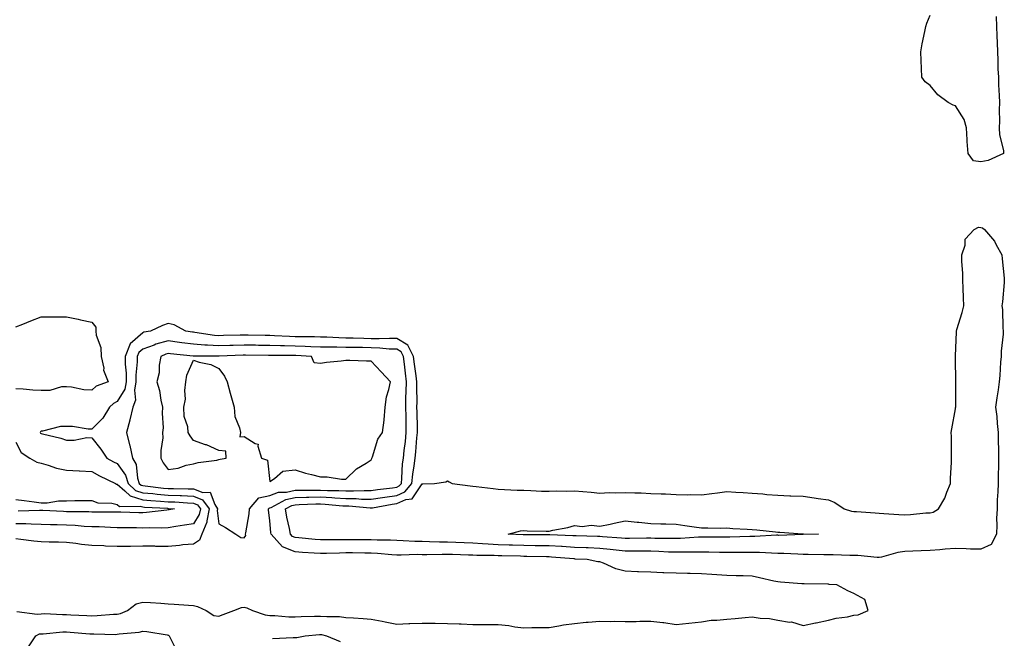
# Model space of a CAD drawing. Units: inches. Extents: x 1000163 to 1002803, y 7271498 to 7274138.
# Drawn here: x 1001350 to 1001737, y 7272061 to 7272305 of the extents above; entities that cross this region are included whole.
import ezdxf

# ---------------------------------------------------------------- set-up
doc = ezdxf.new("R2010")
doc.units = ezdxf.units.IN
doc.header["$MEASUREMENT"] = 0
doc.layers.add('Contour_10007271', color=7, linetype='Continuous', true_color=0x31204c)

msp = doc.modelspace()

# ---------------------------------------------------------------- linework, layer by layer
at = {"layer": 'Contour_10007271'}
for points in [[(1001734.13, 7272305.84, 3133), (1001734.26, 7272301.92, 3133), (1001734.35, 7272298.22, 3133), (1001734.47, 7272295.5, 3133), (1001734.56, 7272291.92, 3133), (1001734.74, 7272288.61, 3133), (1001734.78, 7272285.19, 3133), (1001734.93, 7272281.92, 3133), (1001735.04, 7272278.91, 3133), (1001735.24, 7272274.73, 3133), (1001735.34, 7272271.92, 3133), (1001735.25, 7272269.12, 3133), (1001735.39, 7272264.58, 3133), (1001735.31, 7272261.92, 3133), (1001735.33, 7272259.2, 3133), (1001736.93, 7272253.04, 3133), (1001736.95, 7272251.92, 3133), (1001730.89, 7272249.08, 3133), (1001728.05, 7272248.64, 3133), (1001725.15, 7272249.02, 3133), (1001723.07, 7272251.92, 3133), (1001722.69, 7272256.56, 3133), (1001722.7, 7272257.27, 3133), (1001722.38, 7272261.92, 3133), (1001721.41, 7272265.28, 3133), (1001718.05, 7272270.65, 3133), (1001717.08, 7272270.95, 3133), (1001715.21, 7272271.92, 3133), (1001711.16, 7272275.03, 3133), (1001708.05, 7272278.58, 3133), (1001706.16, 7272280.03, 3133), (1001704.82, 7272281.92, 3133), (1001704.63, 7272285.34, 3133), (1001704.57, 7272288.44, 3133), (1001704.37, 7272291.92, 3133), (1001704.94, 7272295.03, 3133), (1001706.01, 7272299.88, 3133), (1001706.41, 7272301.92, 3133), (1001706.74, 7272303.23, 3133), (1001708.05, 7272306.33, 3133)], [(1001348.05, 7272183.58, 3133), (1001350.81, 7272184.68, 3133), (1001354.03, 7272185.94, 3133), (1001358.05, 7272187.58, 3133), (1001362.39, 7272187.58, 3133), (1001363.67, 7272187.54, 3133), (1001368.05, 7272187.55, 3133), (1001372.7, 7272186.57, 3133), (1001373.59, 7272186.38, 3133), (1001378.05, 7272185.46, 3133), (1001379.62, 7272183.49, 3133), (1001379.61, 7272181.92, 3133), (1001379.7, 7272180.27, 3133), (1001381.62, 7272175.49, 3133), (1001381.72, 7272171.92, 3133), (1001382.69, 7272167.28, 3133), (1001382.66, 7272166.53, 3133), (1001384.45, 7272161.92, 3133), (1001379.69, 7272160.28, 3133), (1001378.05, 7272158.7, 3133), (1001374.89, 7272158.76, 3133), (1001370.08, 7272159.89, 3133), (1001368.05, 7272159.94, 3133), (1001366.08, 7272159.95, 3133), (1001361.43, 7272158.54, 3133), (1001358.05, 7272158.54, 3133), (1001354.8, 7272158.67, 3133), (1001350.93, 7272159.04, 3133), (1001348.05, 7272159.16, 3133)], [(1001348.49, 7272071.48, 3134), (1001356.53, 7272070.4, 3134), (1001358.05, 7272070.61, 3134), (1001359.33, 7272070.64, 3134), (1001366.41, 7272070.28, 3134), (1001368.05, 7272070.31, 3134), (1001369.77, 7272070.2, 3134), (1001376.07, 7272069.94, 3134), (1001378.05, 7272069.81, 3134), (1001380.11, 7272069.86, 3134), (1001386.5, 7272070.37, 3134), (1001388.05, 7272070.42, 3134), (1001389.28, 7272070.69, 3134), (1001392.01, 7272071.92, 3134), (1001395.54, 7272074.43, 3134), (1001398.05, 7272075.19, 3134), (1001401.13, 7272075, 3134), (1001405.25, 7272074.72, 3134), (1001408.05, 7272074.54, 3134), (1001410.49, 7272074.36, 3134), (1001416.06, 7272073.91, 3134), (1001418.05, 7272073.77, 3134), (1001419.56, 7272073.43, 3134), (1001423.09, 7272071.92, 3134), (1001426.03, 7272069.9, 3134), (1001428.05, 7272069.6, 3134), (1001429.67, 7272070.3, 3134), (1001433.99, 7272071.92, 3134), (1001436.99, 7272072.98, 3134), (1001438.05, 7272073.12, 3134), (1001439.06, 7272072.93, 3134), (1001441.22, 7272071.92, 3134), (1001446.24, 7272070.11, 3134), (1001448.05, 7272069.91, 3134), (1001450.12, 7272069.85, 3134), (1001455.56, 7272069.43, 3134), (1001458.05, 7272069.36, 3134), (1001460.49, 7272069.48, 3134), (1001465.7, 7272069.57, 3134), (1001468.05, 7272069.68, 3134), (1001470.53, 7272069.44, 3134), (1001475.58, 7272069.45, 3134), (1001478.05, 7272069.15, 3134), (1001481.06, 7272068.91, 3134), (1001484.87, 7272068.74, 3134), (1001488.05, 7272068.46, 3134), (1001492.36, 7272067.61, 3134), (1001493.55, 7272067.42, 3134), (1001498.05, 7272066.45, 3134), (1001502.81, 7272066.68, 3134), (1001503.27, 7272066.7, 3134), (1001508.05, 7272066.93, 3134), (1001512.98, 7272066.85, 3134), (1001513.14, 7272066.83, 3134), (1001518.05, 7272066.72, 3134), (1001522.7, 7272066.57, 3134), (1001523.4, 7272066.57, 3134), (1001528.05, 7272066.41, 3134), (1001532.5, 7272066.37, 3134), (1001533.57, 7272066.4, 3134), (1001538.05, 7272066.36, 3134), (1001542.14, 7272066.01, 3134), (1001544.51, 7272065.46, 3134), (1001548.05, 7272065.06, 3134), (1001551.26, 7272065.13, 3134), (1001554.83, 7272065.14, 3134), (1001558.05, 7272065.21, 3134), (1001561.93, 7272065.8, 3134), (1001563.71, 7272066.26, 3134), (1001568.05, 7272066.75, 3134), (1001572.71, 7272067.26, 3134), (1001573.38, 7272067.25, 3134), (1001578.05, 7272067.66, 3134), (1001582.38, 7272067.59, 3134), (1001583.8, 7272067.67, 3134), (1001588.05, 7272067.59, 3134), (1001592.38, 7272067.59, 3134), (1001593.75, 7272067.62, 3134), (1001598.05, 7272067.62, 3134), (1001602.87, 7272067.1, 3134), (1001603.24, 7272067.11, 3134), (1001608.05, 7272066.39, 3134), (1001618.05, 7272067.45, 3134), (1001621.89, 7272068.08, 3134), (1001624.13, 7272068, 3134), (1001628.05, 7272068.46, 3134), (1001631.27, 7272068.7, 3134), (1001635.26, 7272069.13, 3134), (1001638.05, 7272069.34, 3134), (1001641.1, 7272068.87, 3134), (1001644.82, 7272068.69, 3134), (1001648.05, 7272068.04, 3134), (1001652.69, 7272067.28, 3134), (1001653.5, 7272067.37, 3134), (1001658.05, 7272065.9, 3134), (1001662.98, 7272066.99, 3134), (1001663.15, 7272067.02, 3134), (1001668.05, 7272067.99, 3134), (1001671.07, 7272068.9, 3134), (1001675.56, 7272069.43, 3134), (1001678.05, 7272070, 3134), (1001679.78, 7272070.19, 3134), (1001683.7, 7272071.92, 3134), (1001682.3, 7272076.17, 3134), (1001678.05, 7272078.57, 3134), (1001675.71, 7272079.58, 3134), (1001671.32, 7272081.92, 3134), (1001668.29, 7272082.16, 3134), (1001668.05, 7272082.18, 3134), (1001667.78, 7272082.19, 3134), (1001658.43, 7272082.3, 3134), (1001658.05, 7272082.31, 3134), (1001657.62, 7272082.35, 3134), (1001649.15, 7272083.02, 3134), (1001648.05, 7272083.12, 3134), (1001646.55, 7272083.42, 3134), (1001640.92, 7272084.79, 3134), (1001638.05, 7272085.32, 3134), (1001634.52, 7272085.45, 3134), (1001631.71, 7272085.58, 3134), (1001628.05, 7272085.71, 3134), (1001624.06, 7272085.91, 3134), (1001622.16, 7272086.03, 3134), (1001618.05, 7272086.24, 3134), (1001613.58, 7272086.39, 3134), (1001612.56, 7272086.43, 3134), (1001608.05, 7272086.59, 3134), (1001603.23, 7272086.74, 3134), (1001602.84, 7272086.71, 3134), (1001598.05, 7272086.91, 3134), (1001593.27, 7272087.14, 3134), (1001592.83, 7272087.14, 3134), (1001588.05, 7272087.36, 3134), (1001584.39, 7272088.26, 3134), (1001579.5, 7272090.47, 3134), (1001578.05, 7272090.97, 3134), (1001577.18, 7272091.05, 3134), (1001573.01, 7272091.92, 3134), (1001568.27, 7272092.14, 3134), (1001568.05, 7272092.15, 3134), (1001567.8, 7272092.17, 3134), (1001559.06, 7272092.93, 3134), (1001558.05, 7272092.99, 3134), (1001556.97, 7272093, 3134), (1001549.3, 7272093.17, 3134), (1001548.05, 7272093.18, 3134), (1001546.75, 7272093.22, 3134), (1001539.51, 7272093.38, 3134), (1001538.05, 7272093.42, 3134), (1001536.48, 7272093.49, 3134), (1001529.64, 7272093.51, 3134), (1001528.05, 7272093.59, 3134), (1001526.3, 7272093.67, 3134), (1001520, 7272093.87, 3134), (1001518.05, 7272093.95, 3134), (1001516, 7272093.97, 3134), (1001509.95, 7272093.82, 3134), (1001508.05, 7272093.84, 3134), (1001506.1, 7272093.87, 3134), (1001499.81, 7272093.68, 3134), (1001498.05, 7272093.71, 3134), (1001496.17, 7272093.8, 3134), (1001490.44, 7272094.31, 3134), (1001488.05, 7272094.43, 3134), (1001485.52, 7272094.45, 3134), (1001480.64, 7272094.51, 3134), (1001478.05, 7272094.52, 3134), (1001475.48, 7272094.49, 3134), (1001470.43, 7272094.3, 3134), (1001468.05, 7272094.27, 3134), (1001465.5, 7272094.47, 3134), (1001460.9, 7272094.77, 3134), (1001458.05, 7272095.01, 3134), (1001453.08, 7272096.95, 3134), (1001448.65, 7272101.92, 3134), (1001448.56, 7272102.43, 3134), (1001448.05, 7272107.3, 3134), (1001447.53, 7272111.4, 3134), (1001447.55, 7272111.92, 3134), (1001447.78, 7272112.19, 3134), (1001448.05, 7272112.24, 3134), (1001448.58, 7272112.45, 3134), (1001454.4, 7272115.57, 3134), (1001458.05, 7272116.39, 3134), (1001462.6, 7272116.47, 3134), (1001463.46, 7272116.51, 3134), (1001468.05, 7272116.59, 3134), (1001472.5, 7272116.37, 3134), (1001473.71, 7272116.26, 3134), (1001478.05, 7272116.02, 3134), (1001482.08, 7272115.95, 3134), (1001484.2, 7272115.77, 3134), (1001488.05, 7272115.69, 3134), (1001492.5, 7272116.37, 3134), (1001493.44, 7272116.53, 3134), (1001498.05, 7272117.2, 3134), (1001501.32, 7272118.65, 3134), (1001504.01, 7272121.92, 3134), (1001504.4, 7272125.57, 3134), (1001504.94, 7272128.81, 3134), (1001505.32, 7272131.92, 3134), (1001505.58, 7272134.39, 3134), (1001506.01, 7272139.88, 3134), (1001506.21, 7272141.92, 3134), (1001506.18, 7272143.79, 3134), (1001506.06, 7272149.93, 3134), (1001506.03, 7272151.92, 3134), (1001506.06, 7272153.91, 3134), (1001505.95, 7272159.82, 3134), (1001505.98, 7272161.92, 3134), (1001505.7, 7272164.27, 3134), (1001505.07, 7272168.94, 3134), (1001504.72, 7272171.92, 3134), (1001502.49, 7272176.36, 3134), (1001498.05, 7272178.95, 3134), (1001495.17, 7272179.04, 3134), (1001491.16, 7272178.81, 3134), (1001488.05, 7272178.89, 3134), (1001485.07, 7272178.94, 3134), (1001480.89, 7272179.08, 3134), (1001478.05, 7272179.13, 3134), (1001475.33, 7272179.2, 3134), (1001470.5, 7272179.47, 3134), (1001468.05, 7272179.54, 3134), (1001465.74, 7272179.61, 3134), (1001460.34, 7272179.63, 3134), (1001458.05, 7272179.7, 3134), (1001455.89, 7272179.76, 3134), (1001449.89, 7272180.08, 3134), (1001448.05, 7272180.13, 3134), (1001446.29, 7272180.16, 3134), (1001439.63, 7272180.34, 3134), (1001438.05, 7272180.37, 3134), (1001436.45, 7272180.32, 3134), (1001429.82, 7272180.15, 3134), (1001428.05, 7272180.1, 3134), (1001426.35, 7272180.22, 3134), (1001418.55, 7272181.42, 3134), (1001418.05, 7272181.46, 3134), (1001417.64, 7272181.51, 3134), (1001415.02, 7272181.92, 3134), (1001410.5, 7272184.37, 3134), (1001408.05, 7272184.96, 3134), (1001405.81, 7272184.16, 3134), (1001401.13, 7272181.92, 3134), (1001398.53, 7272181.44, 3134), (1001398.05, 7272181.27, 3134), (1001393.12, 7272176.85, 3134), (1001391.14, 7272171.92, 3134), (1001391.14, 7272168.83, 3134), (1001391.5, 7272165.37, 3134), (1001391.5, 7272161.92, 3134), (1001390.97, 7272159, 3134), (1001388.05, 7272154.18, 3134), (1001386.55, 7272153.42, 3134), (1001385.01, 7272151.92, 3134), (1001382.34, 7272147.63, 3134), (1001378.05, 7272143.3, 3134), (1001376.64, 7272143.33, 3134), (1001370.41, 7272144.28, 3134), (1001368.05, 7272144.32, 3134), (1001365.67, 7272144.3, 3134), (1001358.62, 7272142.49, 3134), (1001358.05, 7272142.48, 3134), (1001357.75, 7272142.22, 3134), (1001357.71, 7272141.92, 3134), (1001357.84, 7272141.71, 3134), (1001358.05, 7272141.57, 3134), (1001358.55, 7272141.42, 3134), (1001365.85, 7272139.72, 3134), (1001368.05, 7272138.99, 3134), (1001371.03, 7272138.94, 3134), (1001376.1, 7272139.97, 3134), (1001378.05, 7272139.92, 3134), (1001381.59, 7272135.46, 3134), (1001383.88, 7272131.92, 3134), (1001386.58, 7272130.45, 3134), (1001388.05, 7272129.71, 3134), (1001391.26, 7272125.13, 3134), (1001392.27, 7272121.92, 3134), (1001395.25, 7272119.12, 3134), (1001398.05, 7272118.25, 3134), (1001402.09, 7272117.88, 3134), (1001403.8, 7272117.67, 3134), (1001408.05, 7272117.32, 3134), (1001412.84, 7272117.13, 3134), (1001413.26, 7272117.13, 3134), (1001418.05, 7272116.95, 3134), (1001421.64, 7272115.51, 3134), (1001424.16, 7272111.92, 3134), (1001423.26, 7272107.13, 3134), (1001423.31, 7272106.66, 3134), (1001421.32, 7272101.92, 3134), (1001420.41, 7272099.56, 3134), (1001418.05, 7272098.04, 3134), (1001413.79, 7272097.66, 3134), (1001412.51, 7272097.46, 3134), (1001408.05, 7272097.12, 3134), (1001403.26, 7272097.13, 3134), (1001402.83, 7272097.14, 3134), (1001398.05, 7272097.15, 3134), (1001393.26, 7272097.13, 3134), (1001392.84, 7272097.13, 3134), (1001388.05, 7272097.09, 3134), (1001383.35, 7272097.22, 3134), (1001382.7, 7272097.27, 3134), (1001378.05, 7272097.41, 3134), (1001373.96, 7272097.83, 3134), (1001371.78, 7272098.19, 3134), (1001368.05, 7272098.62, 3134), (1001364.87, 7272098.74, 3134), (1001361.16, 7272098.81, 3134), (1001358.05, 7272098.93, 3134), (1001355.25, 7272099.12, 3134), (1001350.09, 7272099.88, 3134), (1001348.05, 7272100.04, 3134)], [(1001348.05, 7272138.2, 3133), (1001350.22, 7272134.09, 3133), (1001353.67, 7272131.92, 3133), (1001356.39, 7272130.26, 3133), (1001358.05, 7272129.83, 3133), (1001360.87, 7272129.1, 3133), (1001364.1, 7272127.97, 3133), (1001368.05, 7272127.16, 3133), (1001372.97, 7272126.84, 3133), (1001373.13, 7272126.84, 3133), (1001378.05, 7272126.56, 3133), (1001381.08, 7272124.95, 3133), (1001387.34, 7272121.92, 3133), (1001387.79, 7272121.66, 3133), (1001388.05, 7272121.59, 3133), (1001390.97, 7272119, 3133), (1001393.11, 7272116.98, 3133), (1001398.05, 7272115.45, 3133), (1001401.28, 7272115.15, 3133), (1001405.01, 7272114.96, 3133), (1001408.05, 7272114.7, 3133), (1001410.74, 7272114.61, 3133), (1001415.72, 7272114.25, 3133), (1001418.05, 7272114.17, 3133), (1001419.65, 7272113.52, 3133), (1001420.78, 7272111.92, 3133), (1001420.34, 7272109.63, 3133), (1001418.05, 7272106.02, 3133), (1001414.53, 7272105.44, 3133), (1001411.08, 7272104.95, 3133), (1001408.05, 7272104.46, 3133), (1001405.64, 7272104.33, 3133), (1001400.57, 7272104.44, 3133), (1001398.05, 7272104.31, 3133), (1001395.6, 7272104.37, 3133), (1001390.56, 7272104.43, 3133), (1001388.05, 7272104.48, 3133), (1001385.43, 7272104.54, 3133), (1001380.89, 7272104.76, 3133), (1001378.05, 7272104.82, 3133), (1001374.99, 7272104.98, 3133), (1001371.45, 7272105.32, 3133), (1001368.05, 7272105.47, 3133), (1001364.37, 7272105.6, 3133), (1001361.76, 7272105.63, 3133), (1001358.05, 7272105.76, 3133), (1001354.14, 7272105.83, 3133), (1001352.1, 7272105.97, 3133), (1001348.05, 7272106.04, 3133)], [(1001348.05, 7272115.53, 3132), (1001351.34, 7272115.21, 3132), (1001355.37, 7272114.6, 3132), (1001358.05, 7272114.3, 3132), (1001360.44, 7272114.31, 3132), (1001364.88, 7272115.09, 3132), (1001368.05, 7272115.11, 3132), (1001371.28, 7272115.15, 3132), (1001374.8, 7272115.17, 3132), (1001378.05, 7272115.21, 3132), (1001380.35, 7272114.22, 3132), (1001385.84, 7272114.13, 3132), (1001388.05, 7272113.61, 3132), (1001388.94, 7272112.81, 3132), (1001396.99, 7272112.98, 3132), (1001398.05, 7272112.65, 3132), (1001398.72, 7272112.59, 3132), (1001407.85, 7272112.12, 3132), (1001408.05, 7272112.1, 3132), (1001408.22, 7272112.09, 3132), (1001410.63, 7272111.92, 3132), (1001408.46, 7272111.51, 3132), (1001408.05, 7272111.45, 3132), (1001407.55, 7272111.42, 3132), (1001399.55, 7272110.42, 3132), (1001398.05, 7272110.35, 3132), (1001396.51, 7272110.38, 3132), (1001389.38, 7272110.59, 3132), (1001388.05, 7272110.62, 3132), (1001386.78, 7272110.65, 3132), (1001379.39, 7272110.58, 3132), (1001378.05, 7272110.6, 3132), (1001376.8, 7272110.67, 3132), (1001369.28, 7272110.69, 3132), (1001368.05, 7272110.75, 3132), (1001366.92, 7272110.79, 3132), (1001358.71, 7272111.26, 3132), (1001358.05, 7272111.28, 3132), (1001357.42, 7272111.29, 3132), (1001349.03, 7272110.94, 3132)], [(1001352.86, 7272057.11, 3133), (1001355.98, 7272061.92, 3133), (1001357.36, 7272062.61, 3133), (1001358.05, 7272062.7, 3133), (1001358.85, 7272062.72, 3133), (1001366.54, 7272063.43, 3133), (1001368.05, 7272063.46, 3133), (1001369.5, 7272063.37, 3133), (1001377.27, 7272062.7, 3133), (1001378.05, 7272062.65, 3133), (1001378.8, 7272062.67, 3133), (1001387.5, 7272062.47, 3133), (1001388.05, 7272062.48, 3133), (1001388.77, 7272062.64, 3133), (1001396.65, 7272063.32, 3133), (1001398.05, 7272063.78, 3133), (1001399.72, 7272063.59, 3133), (1001407.73, 7272062.24, 3133), (1001408.05, 7272062.19, 3133), (1001408.25, 7272062.12, 3133), (1001408.41, 7272061.92, 3133), (1001408.92, 7272061.05, 3133), (1001411.67, 7272055.54, 3133)], [(1001449.16, 7272060.81, 3133), (1001457.32, 7272061.19, 3133), (1001458.05, 7272061.25, 3133), (1001458.69, 7272061.28, 3133), (1001462.05, 7272061.92, 3133), (1001467.6, 7272062.37, 3133), (1001468.05, 7272062.39, 3133), (1001468.48, 7272062.35, 3133), (1001470.46, 7272061.92, 3133), (1001475.76, 7272059.63, 3133)]]:
    msp.add_polyline3d(points, dxfattribs=at)
for points in [[(1001728.05, 7272095.97, 3133), (1001723.91, 7272096.06, 3133), (1001722.26, 7272096.13, 3133), (1001718.05, 7272096.22, 3133), (1001714.01, 7272095.96, 3133), (1001711.89, 7272095.76, 3133), (1001708.05, 7272095.5, 3133), (1001704.6, 7272095.37, 3133), (1001701.3, 7272095.17, 3133), (1001698.05, 7272095.04, 3133), (1001695.33, 7272094.64, 3133), (1001688.97, 7272092.84, 3133), (1001688.05, 7272092.67, 3133), (1001687.27, 7272092.7, 3133), (1001679.59, 7272093.46, 3133), (1001678.05, 7272093.5, 3133), (1001676.48, 7272093.49, 3133), (1001669.91, 7272093.78, 3133), (1001668.05, 7272093.77, 3133), (1001666.19, 7272093.78, 3133), (1001660.09, 7272093.96, 3133), (1001658.05, 7272093.97, 3133), (1001655.97, 7272094, 3133), (1001650.46, 7272094.33, 3133), (1001648.05, 7272094.36, 3133), (1001645.59, 7272094.38, 3133), (1001640.84, 7272094.71, 3133), (1001638.05, 7272094.73, 3133), (1001635.26, 7272094.71, 3133), (1001630.9, 7272094.77, 3133), (1001628.05, 7272094.75, 3133), (1001625.2, 7272094.77, 3133), (1001620.98, 7272094.85, 3133), (1001618.05, 7272094.87, 3133), (1001615.18, 7272094.79, 3133), (1001610.99, 7272094.86, 3133), (1001608.05, 7272094.79, 3133), (1001605.08, 7272094.89, 3133), (1001601.25, 7272095.12, 3133), (1001598.05, 7272095.22, 3133), (1001594.77, 7272095.2, 3133), (1001591.32, 7272095.19, 3133), (1001588.05, 7272095.17, 3133), (1001584.4, 7272095.57, 3133), (1001582.04, 7272095.91, 3133), (1001578.05, 7272096.31, 3133), (1001573.47, 7272096.5, 3133), (1001572.67, 7272096.54, 3133), (1001568.05, 7272096.72, 3133), (1001563.17, 7272097.04, 3133), (1001562.93, 7272097.04, 3133), (1001558.05, 7272097.34, 3133), (1001553.51, 7272097.38, 3133), (1001552.6, 7272097.37, 3133), (1001548.05, 7272097.41, 3133), (1001543.68, 7272097.55, 3133), (1001542.36, 7272097.61, 3133), (1001538.05, 7272097.76, 3133), (1001534.07, 7272097.94, 3133), (1001531.83, 7272098.14, 3133), (1001528.05, 7272098.33, 3133), (1001524.6, 7272098.47, 3133), (1001521.32, 7272098.65, 3133), (1001518.05, 7272098.79, 3133), (1001514.93, 7272098.8, 3133), (1001511.01, 7272098.96, 3133), (1001508.05, 7272098.98, 3133), (1001505.16, 7272099.03, 3133), (1001500.62, 7272099.35, 3133), (1001498.05, 7272099.4, 3133), (1001495.65, 7272099.52, 3133), (1001490.39, 7272099.58, 3133), (1001488.05, 7272099.69, 3133), (1001485.83, 7272099.7, 3133), (1001480.25, 7272099.72, 3133), (1001478.05, 7272099.73, 3133), (1001475.83, 7272099.7, 3133), (1001470.23, 7272099.74, 3133), (1001468.05, 7272099.71, 3133), (1001466, 7272099.87, 3133), (1001459.5, 7272100.47, 3133), (1001458.05, 7272100.59, 3133), (1001457.09, 7272100.96, 3133), (1001456.24, 7272101.92, 3133), (1001455.85, 7272104.12, 3133), (1001454.81, 7272108.68, 3133), (1001454.31, 7272111.92, 3133), (1001456.74, 7272113.23, 3133), (1001458.05, 7272113.52, 3133), (1001459.68, 7272113.55, 3133), (1001466.15, 7272113.82, 3133), (1001468.05, 7272113.86, 3133), (1001469.9, 7272113.77, 3133), (1001476.87, 7272113.1, 3133), (1001478.05, 7272113.04, 3133), (1001479.15, 7272113.02, 3133), (1001487.67, 7272112.3, 3133), (1001488.05, 7272112.29, 3133), (1001488.49, 7272112.36, 3133), (1001496.28, 7272113.69, 3133), (1001498.05, 7272113.94, 3133), (1001501.65, 7272115.52, 3133), (1001504.11, 7272115.86, 3133), (1001508.05, 7272121.7, 3133), (1001508.28, 7272121.69, 3133), (1001512.9, 7272121.92, 3133), (1001517.42, 7272122.55, 3133), (1001518.05, 7272122.98, 3133), (1001518.65, 7272122.52, 3133), (1001519.92, 7272121.92, 3133), (1001527.03, 7272120.9, 3133), (1001528.05, 7272120.83, 3133), (1001529.3, 7272120.67, 3133), (1001536.04, 7272119.91, 3133), (1001538.05, 7272119.63, 3133), (1001540.43, 7272119.54, 3133), (1001545.43, 7272119.3, 3133), (1001548.05, 7272119.2, 3133), (1001550.87, 7272119.1, 3133), (1001555.03, 7272118.9, 3133), (1001558.05, 7272118.81, 3133), (1001560.98, 7272118.99, 3133), (1001564.97, 7272118.84, 3133), (1001568.05, 7272119, 3133), (1001571.29, 7272118.68, 3133), (1001574.66, 7272118.53, 3133), (1001578.05, 7272118.14, 3133), (1001581.64, 7272118.33, 3133), (1001584.37, 7272118.24, 3133), (1001588.05, 7272118.4, 3133), (1001591.78, 7272118.19, 3133), (1001594.29, 7272118.16, 3133), (1001598.05, 7272117.93, 3133), (1001602.22, 7272117.75, 3133), (1001603.89, 7272117.76, 3133), (1001608.05, 7272117.57, 3133), (1001612.5, 7272117.47, 3133), (1001613.72, 7272117.59, 3133), (1001618.05, 7272117.47, 3133), (1001622.07, 7272117.9, 3133), (1001624.39, 7272118.26, 3133), (1001628.05, 7272118.69, 3133), (1001631.54, 7272118.43, 3133), (1001634.52, 7272118.39, 3133), (1001638.05, 7272118.1, 3133), (1001642.21, 7272117.76, 3133), (1001643.74, 7272117.61, 3133), (1001648.05, 7272117.28, 3133), (1001652.89, 7272117.08, 3133), (1001653.2, 7272117.07, 3133), (1001658.05, 7272116.86, 3133), (1001662.42, 7272116.29, 3133), (1001663.98, 7272115.99, 3133), (1001668.05, 7272115.41, 3133), (1001670.55, 7272114.42, 3133), (1001674.27, 7272111.92, 3133), (1001677.18, 7272111.05, 3133), (1001678.05, 7272110.9, 3133), (1001679.13, 7272110.84, 3133), (1001686.41, 7272110.28, 3133), (1001688.05, 7272110.18, 3133), (1001689.89, 7272110.08, 3133), (1001695.78, 7272109.65, 3133), (1001698.05, 7272109.53, 3133), (1001700.34, 7272109.63, 3133), (1001706.43, 7272110.3, 3133), (1001708.05, 7272110.37, 3133), (1001709.33, 7272110.64, 3133), (1001711.38, 7272111.92, 3133), (1001713.9, 7272116.07, 3133), (1001714.61, 7272118.48, 3133), (1001716.03, 7272121.92, 3133), (1001716.09, 7272123.88, 3133), (1001716.46, 7272130.33, 3133), (1001716.51, 7272131.92, 3133), (1001716.43, 7272133.54, 3133), (1001716.46, 7272140.33, 3133), (1001716.37, 7272141.92, 3133), (1001716.56, 7272143.41, 3133), (1001718.05, 7272151.34, 3133), (1001718.11, 7272151.86, 3133), (1001718.13, 7272151.92, 3133), (1001718.13, 7272152, 3133), (1001718.15, 7272161.82, 3133), (1001718.15, 7272161.92, 3133), (1001718.14, 7272162.01, 3133), (1001718.05, 7272171.06, 3133), (1001718.03, 7272171.9, 3133), (1001717.98, 7272171.92, 3133), (1001718, 7272171.97, 3133), (1001718.05, 7272172.11, 3133), (1001718.44, 7272181.53, 3133), (1001718.48, 7272181.92, 3133), (1001718.64, 7272182.51, 3133), (1001720.73, 7272189.24, 3133), (1001721.35, 7272191.92, 3133), (1001721.16, 7272195.03, 3133), (1001721.12, 7272198.85, 3133), (1001720.94, 7272201.92, 3133), (1001720.91, 7272204.78, 3133), (1001720.61, 7272209.36, 3133), (1001720.58, 7272211.92, 3133), (1001721.82, 7272215.69, 3133), (1001721.84, 7272218.13, 3133), (1001725.41, 7272221.92, 3133), (1001727.13, 7272222.84, 3133), (1001728.05, 7272222.71, 3133), (1001728.7, 7272222.57, 3133), (1001729.54, 7272221.92, 3133), (1001733.41, 7272217.28, 3133), (1001734.1, 7272215.87, 3133), (1001736.35, 7272211.92, 3133), (1001736.47, 7272210.34, 3133), (1001737.21, 7272202.76, 3133), (1001737.28, 7272201.92, 3133), (1001737.18, 7272201.05, 3133), (1001736.53, 7272193.44, 3133), (1001736.36, 7272191.92, 3133), (1001736.55, 7272190.42, 3133), (1001736.71, 7272183.26, 3133), (1001736.86, 7272181.92, 3133), (1001736.85, 7272180.72, 3133), (1001736, 7272173.97, 3133), (1001735.99, 7272171.92, 3133), (1001735.77, 7272169.64, 3133), (1001735.56, 7272164.41, 3133), (1001735.29, 7272161.92, 3133), (1001734.86, 7272158.73, 3133), (1001734.29, 7272155.68, 3133), (1001733.83, 7272151.92, 3133), (1001734.34, 7272148.21, 3133), (1001734.45, 7272145.52, 3133), (1001734.86, 7272141.92, 3133), (1001734.89, 7272138.76, 3133), (1001735, 7272134.97, 3133), (1001735.04, 7272131.92, 3133), (1001734.97, 7272128.84, 3133), (1001734.87, 7272125.1, 3133), (1001734.81, 7272121.92, 3133), (1001734.69, 7272118.56, 3133), (1001734.51, 7272115.46, 3133), (1001734.41, 7272111.92, 3133), (1001734.24, 7272108.11, 3133), (1001734.36, 7272105.61, 3133), (1001734.16, 7272101.92, 3133), (1001732.16, 7272097.81, 3133)], [(1001438.05, 7272100.51, 3135), (1001438.63, 7272101.34, 3135), (1001438.57, 7272101.92, 3135), (1001438.59, 7272102.46, 3135), (1001440.03, 7272109.94, 3135), (1001440.09, 7272111.92, 3135), (1001443.79, 7272116.18, 3135), (1001448.05, 7272117.09, 3135), (1001451.56, 7272118.41, 3135), (1001454.62, 7272118.49, 3135), (1001458.05, 7272119.26, 3135), (1001460.66, 7272119.31, 3135), (1001465.39, 7272119.26, 3135), (1001468.05, 7272119.31, 3135), (1001470.79, 7272119.18, 3135), (1001475.28, 7272119.15, 3135), (1001478.05, 7272119, 3135), (1001481.02, 7272118.95, 3135), (1001485.28, 7272119.15, 3135), (1001488.05, 7272119.09, 3135), (1001490.5, 7272119.47, 3135), (1001496.35, 7272120.22, 3135), (1001498.05, 7272120.47, 3135), (1001499.06, 7272120.91, 3135), (1001499.88, 7272121.92, 3135), (1001500.1, 7272123.97, 3135), (1001500.39, 7272129.58, 3135), (1001500.68, 7272131.92, 3135), (1001501, 7272134.87, 3135), (1001501.48, 7272138.49, 3135), (1001501.82, 7272141.92, 3135), (1001501.76, 7272145.63, 3135), (1001501.72, 7272148.25, 3135), (1001501.65, 7272151.92, 3135), (1001501.7, 7272155.57, 3135), (1001501.83, 7272158.14, 3135), (1001501.88, 7272161.92, 3135), (1001501.47, 7272165.34, 3135), (1001501.11, 7272168.86, 3135), (1001500.75, 7272171.92, 3135), (1001499.85, 7272173.72, 3135), (1001498.05, 7272174.76, 3135), (1001495.12, 7272174.85, 3135), (1001491.37, 7272175.24, 3135), (1001488.05, 7272175.32, 3135), (1001484.58, 7272175.39, 3135), (1001481.53, 7272175.4, 3135), (1001478.05, 7272175.46, 3135), (1001474.42, 7272175.55, 3135), (1001471.66, 7272175.53, 3135), (1001468.05, 7272175.63, 3135), (1001464.22, 7272175.75, 3135), (1001462, 7272175.87, 3135), (1001458.05, 7272175.98, 3135), (1001453.87, 7272176.1, 3135), (1001452.24, 7272176.11, 3135), (1001448.05, 7272176.24, 3135), (1001443.67, 7272176.3, 3135), (1001442.44, 7272176.31, 3135), (1001438.05, 7272176.38, 3135), (1001433.71, 7272176.26, 3135), (1001432.35, 7272176.22, 3135), (1001428.05, 7272176.09, 3135), (1001423.58, 7272176.39, 3135), (1001422.51, 7272176.38, 3135), (1001418.05, 7272176.73, 3135), (1001413.44, 7272177.31, 3135), (1001412.52, 7272177.45, 3135), (1001408.05, 7272178.04, 3135), (1001403.26, 7272176.71, 3135), (1001402.52, 7272176.39, 3135), (1001398.05, 7272174.79, 3135), (1001396.54, 7272173.43, 3135), (1001395.93, 7272171.92, 3135), (1001395.92, 7272169.79, 3135), (1001395.36, 7272164.61, 3135), (1001395.36, 7272161.92, 3135), (1001394.78, 7272158.65, 3135), (1001395.24, 7272154.73, 3135), (1001394.16, 7272151.92, 3135), (1001393.02, 7272146.95, 3135), (1001393, 7272146.87, 3135), (1001391.65, 7272141.92, 3135), (1001392.87, 7272137.1, 3135), (1001392.96, 7272136.83, 3135), (1001393.99, 7272131.92, 3135), (1001395.47, 7272129.34, 3135), (1001396.05, 7272123.92, 3135), (1001396.67, 7272121.92, 3135), (1001397.38, 7272121.25, 3135), (1001398.05, 7272121.04, 3135), (1001399.02, 7272120.95, 3135), (1001406.21, 7272120.08, 3135), (1001408.05, 7272119.93, 3135), (1001410.12, 7272119.85, 3135), (1001415.95, 7272119.82, 3135), (1001418.05, 7272119.73, 3135), (1001421.68, 7272118.29, 3135), (1001424.55, 7272118.42, 3135), (1001426.39, 7272113.58, 3135), (1001427.55, 7272111.92, 3135), (1001427.43, 7272111.3, 3135), (1001428.05, 7272105.95, 3135), (1001430.64, 7272104.51, 3135), (1001434.7, 7272101.92, 3135), (1001436.71, 7272100.58, 3135)], [(1001488.05, 7272131.25, 3136), (1001488.26, 7272131.71, 3136), (1001488.32, 7272131.92, 3136), (1001488.54, 7272132.41, 3136), (1001490.58, 7272139.39, 3136), (1001492.52, 7272141.92, 3136), (1001493.09, 7272146.88, 3136), (1001493.08, 7272146.95, 3136), (1001493.45, 7272151.92, 3136), (1001494.01, 7272155.96, 3136), (1001494.99, 7272158.86, 3136), (1001495.59, 7272161.92, 3136), (1001491.93, 7272165.8, 3136), (1001488.05, 7272170.03, 3136), (1001486.14, 7272170.01, 3136), (1001479.61, 7272170.36, 3136), (1001478.05, 7272170.33, 3136), (1001476.14, 7272170.01, 3136), (1001470.37, 7272169.6, 3136), (1001468.05, 7272169.11, 3136), (1001465.57, 7272169.44, 3136), (1001464.57, 7272171.92, 3136), (1001458.38, 7272172.25, 3136), (1001458.05, 7272172.26, 3136), (1001457.7, 7272172.27, 3136), (1001448.46, 7272172.33, 3136), (1001448.05, 7272172.34, 3136), (1001447.62, 7272172.35, 3136), (1001438.52, 7272172.39, 3136), (1001438.05, 7272172.4, 3136), (1001437.58, 7272172.39, 3136), (1001428.21, 7272172.08, 3136), (1001428.05, 7272172.08, 3136), (1001427.88, 7272172.09, 3136), (1001418.13, 7272172, 3136), (1001418.05, 7272172.01, 3136), (1001417.95, 7272172.02, 3136), (1001409.04, 7272172.91, 3136), (1001408.05, 7272173.03, 3136), (1001407.18, 7272172.79, 3136), (1001405.2, 7272171.92, 3136), (1001404.59, 7272168.46, 3136), (1001404.49, 7272165.48, 3136), (1001403.61, 7272161.92, 3136), (1001404.61, 7272158.48, 3136), (1001405.23, 7272154.74, 3136), (1001405.9, 7272151.92, 3136), (1001405.67, 7272149.54, 3136), (1001406.12, 7272143.85, 3136), (1001405.83, 7272141.92, 3136), (1001405.96, 7272139.83, 3136), (1001405.13, 7272134.84, 3136), (1001405.25, 7272131.92, 3136), (1001406.11, 7272129.98, 3136), (1001408.05, 7272127.39, 3136), (1001412.06, 7272127.91, 3136), (1001415.22, 7272129.09, 3136), (1001418.05, 7272129.65, 3136), (1001419.87, 7272130.1, 3136), (1001427.24, 7272131.11, 3136), (1001428.05, 7272131.28, 3136), (1001428.54, 7272131.43, 3136), (1001430.92, 7272131.92, 3136), (1001430.74, 7272134.61, 3136), (1001428.05, 7272134.87, 3136), (1001423.19, 7272137.06, 3136), (1001422.8, 7272137.17, 3136), (1001418.05, 7272138.87, 3136), (1001416.8, 7272140.67, 3136), (1001415.9, 7272141.92, 3136), (1001415.76, 7272144.21, 3136), (1001414.42, 7272148.29, 3136), (1001414.29, 7272151.92, 3136), (1001414.87, 7272155.1, 3136), (1001414.66, 7272158.53, 3136), (1001415.06, 7272161.92, 3136), (1001415.43, 7272164.54, 3136), (1001418.05, 7272170.42, 3136), (1001420.33, 7272169.64, 3136), (1001424.9, 7272168.77, 3136), (1001428.05, 7272167.12, 3136), (1001430.31, 7272164.18, 3136), (1001431.36, 7272161.92, 3136), (1001432.52, 7272157.45, 3136), (1001432.72, 7272156.59, 3136), (1001434.02, 7272151.92, 3136), (1001434.34, 7272148.21, 3136), (1001436.19, 7272143.78, 3136), (1001436.49, 7272141.92, 3136), (1001436.35, 7272140.22, 3136), (1001438.05, 7272140.41, 3136), (1001442.39, 7272137.58, 3136), (1001443.55, 7272137.42, 3136), (1001443.32, 7272136.65, 3136), (1001444.87, 7272131.92, 3136), (1001447.2, 7272131.07, 3136), (1001448.05, 7272122.64, 3136), (1001449.95, 7272123.82, 3136), (1001453.26, 7272126.71, 3136), (1001458.05, 7272127.3, 3136), (1001462.11, 7272125.98, 3136), (1001464.51, 7272125.46, 3136), (1001468.05, 7272124.48, 3136), (1001470.61, 7272124.48, 3136), (1001476.33, 7272123.64, 3136), (1001478.05, 7272123.63, 3136), (1001482.27, 7272127.7, 3136), (1001486.08, 7272129.95, 3136)], [(1001658.05, 7272101.82, 3132), (1001657.95, 7272101.82, 3132), (1001648.51, 7272101.46, 3132), (1001648.05, 7272101.47, 3132), (1001647.6, 7272101.47, 3132), (1001639.01, 7272100.96, 3132), (1001638.05, 7272100.97, 3132), (1001637.09, 7272100.96, 3132), (1001629.2, 7272100.77, 3132), (1001628.05, 7272100.76, 3132), (1001626.9, 7272100.77, 3132), (1001619.25, 7272100.72, 3132), (1001618.05, 7272100.72, 3132), (1001616.82, 7272100.69, 3132), (1001609.76, 7272100.21, 3132), (1001608.05, 7272100.16, 3132), (1001606.35, 7272100.22, 3132), (1001599.7, 7272100.27, 3132), (1001598.05, 7272100.32, 3132), (1001596.44, 7272100.31, 3132), (1001589.76, 7272100.21, 3132), (1001588.05, 7272100.2, 3132), (1001586.5, 7272100.37, 3132), (1001579.12, 7272100.85, 3132), (1001578.05, 7272100.95, 3132), (1001577.12, 7272100.99, 3132), (1001568.7, 7272101.27, 3132), (1001568.05, 7272101.29, 3132), (1001567.45, 7272101.32, 3132), (1001558.29, 7272101.68, 3132), (1001558.05, 7272101.69, 3132), (1001557.82, 7272101.69, 3132), (1001548.33, 7272101.64, 3132), (1001548.05, 7272101.64, 3132), (1001547.78, 7272101.65, 3132), (1001541.96, 7272101.92, 3132), (1001546.74, 7272103.23, 3132), (1001548.05, 7272103.35, 3132), (1001549.43, 7272103.3, 3132), (1001556.87, 7272103.1, 3132), (1001558.05, 7272103.07, 3132), (1001559.57, 7272103.44, 3132), (1001565.4, 7272104.57, 3132), (1001568.05, 7272105.3, 3132), (1001571.07, 7272104.94, 3132), (1001574.56, 7272105.41, 3132), (1001578.05, 7272105.14, 3132), (1001582.06, 7272105.93, 3132), (1001583.7, 7272106.27, 3132), (1001588.05, 7272107.12, 3132), (1001592.76, 7272106.63, 3132), (1001593.37, 7272106.6, 3132), (1001598.05, 7272106.17, 3132), (1001602.1, 7272105.97, 3132), (1001603.97, 7272106, 3132), (1001608.05, 7272105.82, 3132), (1001611.47, 7272105.34, 3132), (1001615.18, 7272104.79, 3132), (1001618.05, 7272104.38, 3132), (1001620.56, 7272104.43, 3132), (1001625.62, 7272104.35, 3132), (1001628.05, 7272104.4, 3132), (1001630.34, 7272104.21, 3132), (1001636.04, 7272103.93, 3132), (1001638.05, 7272103.78, 3132), (1001639.78, 7272103.65, 3132), (1001647.14, 7272102.83, 3132), (1001648.05, 7272102.75, 3132), (1001648.84, 7272102.71, 3132), (1001657.86, 7272102.11, 3132), (1001658.05, 7272102.1, 3132), (1001658.21, 7272102.08, 3132), (1001664.16, 7272101.92, 3132), (1001658.15, 7272101.82, 3132)]]:
    msp.add_polyline3d(points, close=True, dxfattribs=at)

doc.saveas('drawing.dxf')
